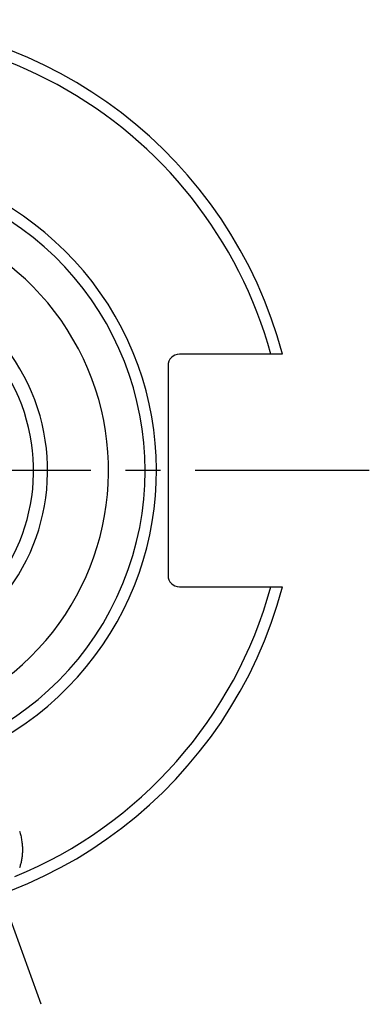
# Model space of a CAD drawing. Units: millimetres. Extents: x 0 to 594, y 0 to 420.
# Drawn here: x 134 to 159, y 194 to 263 of the extents above; entities that cross this region are included whole.
import ezdxf

# ---------------------------------------------------------------- set-up
doc = ezdxf.new("R2010")
doc.units = ezdxf.units.MM
doc.header["$LTSCALE"] = 32.67
doc.linetypes.add('CENTER', pattern=[0.6, 0.375, -0.075, 0.075, -0.075])
doc.layers.add('607663733-000_AXIS', color=7, linetype='CONTINUOUS')
doc.layers.add('607663733-000_CL', color=7, linetype='CONTINUOUS')

msp = doc.modelspace()

# ---------------------------------------------------------------- linework, layer by layer
at = {"layer": '607663733-000_AXIS', "color": 1, "linetype": 'CENTER'}
for p, q in [((159.0871, 231.0997), (85.5371, 231.0997)), ((135.9912, 193.5167), (128.5533, 213.952))]:
    msp.add_line(p, q, dxfattribs=at)
at = {"layer": '607663733-000_CL', "color": 7, "linetype": 'CONTINUOUS'}
for p, q in [((152.9876, 239.2897), (145.7221, 239.2897)), ((144.9221, 238.4897), (144.9221, 223.7097)), ((145.7221, 222.9097), (152.9876, 222.9097))]:
    msp.add_line(p, q, dxfattribs=at)
msp.add_lwpolyline([(134.473, 205.7126), (134.4971, 205.6328), (134.5196, 205.5527), (134.5407, 205.4724), (134.5603, 205.3919), (134.5784, 205.3114), (134.5949, 205.2309), (134.61, 205.1504), (134.6235, 205.07), (134.6356, 204.9899), (134.6461, 204.91), (134.6551, 204.8304), (134.6627, 204.7512), (134.6687, 204.6723), (134.6733, 204.594), (134.6764, 204.5162), (134.6781, 204.4389), (134.6784, 204.3623), (134.6773, 204.2864), (134.6747, 204.2112), (134.6709, 204.1368), (134.6657, 204.0631), (134.6592, 203.9903), (134.6514, 203.9184), (134.6424, 203.8473), (134.6321, 203.7772), (134.6207, 203.7081), (134.6081, 203.6399), (134.5943, 203.5728), (134.5794, 203.5066), (134.5635, 203.4416), (134.5465, 203.3776), (134.5285, 203.3146), (134.5095, 203.2528), (134.4895, 203.1921), (134.4686, 203.1325)], dxfattribs=at)
for centre, radius, start, end in [((122.3121, 231.0997), 31.75, 14.948621, 165.051379), ((122.3121, 231.0997), 30.95, 15.344395, 107.503218), ((122.3121, 231.0997), 21, 159.324246, 62.685672), ((145.7221, 238.4897), 0.8, 90, 180), ((145.7221, 223.7097), 0.8, 180, 270), ((122.3121, 231.0997), 31.75, 194.948621, 345.051379), ((122.3121, 231.0997), 30.95, 292.496782, 344.655605)]:
    msp.add_arc(centre, radius, start, end, dxfattribs=at)
at = {"layer": '607663733-000_CL', "color": 9, "linetype": 'CONTINUOUS'}
for radius, start, end in [(21.8, 156.645935, 114.530414), (18.4225, 163.431011, 105.778734), (14.1369, 159.562594, 104.100483), (13.1514, 157.628515, 104.730717)]:
    msp.add_arc((122.3121, 231.0997), radius, start, end, dxfattribs=at)

doc.saveas('drawing.dxf')
